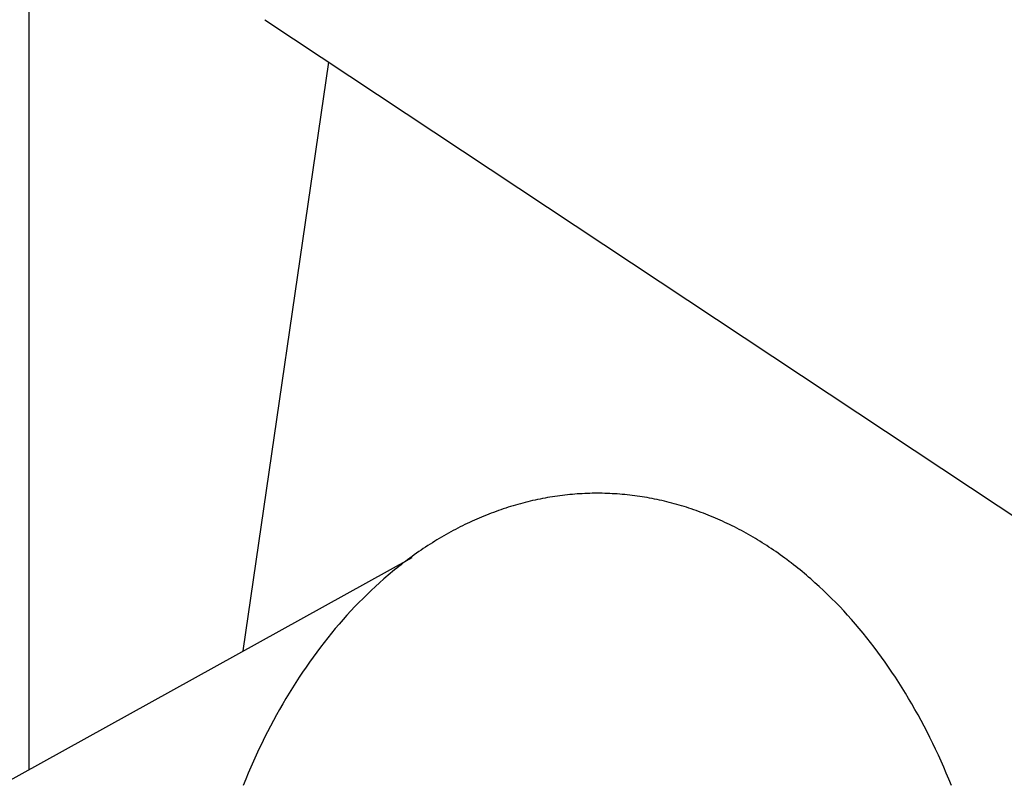
# Model space of a CAD drawing. Extents: x -5131 to 566558, y -435 to 192692.
# Drawn here: x 33230 to 33487, y 87205 to 87403 of the extents above; entities that cross this region are included whole.
import ezdxf

# ---------------------------------------------------------------- set-up
doc = ezdxf.new("R2010")
doc.units = 0

msp = doc.modelspace()

# ---------------------------------------------------------------- linework, layer by layer
for p, q in [((33232.99, 87207.35), (33232.99, 89429.24)), ((33294.31, 87402.58), (33666.44, 87156.02)), ((33288.7, 87238.2), (33310.98, 87391.54)), ((33370.56, 87278.53), (33369.91, 87278.44)), ((33371.21, 87278.62), (33370.56, 87278.53)), ((33371.86, 87278.7), (33371.21, 87278.62)), ((33372.51, 87278.78), (33371.86, 87278.7)), ((33373.15, 87278.85), (33372.51, 87278.78)), ((33373.8, 87278.91), (33373.15, 87278.85)), ((33374.45, 87278.97), (33373.8, 87278.91)), ((33375.1, 87279.03), (33374.45, 87278.97)), ((33375.75, 87279.08), (33375.1, 87279.03)), ((33376.4, 87279.12), (33375.75, 87279.08)), ((33377.05, 87279.15), (33376.4, 87279.12)), ((33377.7, 87279.19), (33377.05, 87279.15)), ((33378.35, 87279.21), (33377.7, 87279.19)), ((33379, 87279.23), (33378.35, 87279.21)), ((33379.65, 87279.25), (33379, 87279.23)), ((33380.3, 87279.25), (33379.65, 87279.25)), ((33380.95, 87279.26), (33380.3, 87279.25)), ((33381.6, 87279.25), (33380.95, 87279.26)), ((33382.25, 87279.25), (33381.6, 87279.25)), ((33382.9, 87279.23), (33382.25, 87279.25)), ((33383.55, 87279.21), (33382.9, 87279.23)), ((33384.2, 87279.19), (33383.55, 87279.21)), ((33384.85, 87279.15), (33384.2, 87279.19)), ((33385.5, 87279.12), (33384.85, 87279.15)), ((33386.15, 87279.08), (33385.5, 87279.12)), ((33386.8, 87279.03), (33386.15, 87279.08)), ((33387.45, 87278.97), (33386.8, 87279.03)), ((33388.1, 87278.91), (33387.45, 87278.97)), ((33388.75, 87278.85), (33388.1, 87278.91)), ((33389.4, 87278.78), (33388.75, 87278.85)), ((33390.05, 87278.7), (33389.4, 87278.78)), ((33390.69, 87278.62), (33390.05, 87278.7)), ((33391.34, 87278.53), (33390.69, 87278.62)), ((33391.99, 87278.44), (33391.34, 87278.53)), ((33359, 87276), (33358.36, 87275.81)), ((33359.63, 87276.19), (33359, 87276)), ((33360.27, 87276.37), (33359.63, 87276.19)), ((33360.91, 87276.55), (33360.27, 87276.37)), ((33361.55, 87276.72), (33360.91, 87276.55)), ((33362.19, 87276.89), (33361.55, 87276.72)), ((33362.83, 87277.05), (33362.19, 87276.89)), ((33363.47, 87277.2), (33362.83, 87277.05)), ((33364.11, 87277.35), (33363.47, 87277.2)), ((33364.76, 87277.5), (33364.11, 87277.35)), ((33365.4, 87277.63), (33364.76, 87277.5)), ((33366.04, 87277.77), (33365.4, 87277.63)), ((33366.69, 87277.89), (33366.04, 87277.77)), ((33367.33, 87278.01), (33366.69, 87277.89)), ((33367.98, 87278.13), (33367.33, 87278.01)), ((33368.62, 87278.24), (33367.98, 87278.13)), ((33369.27, 87278.34), (33368.62, 87278.24)), ((33369.91, 87278.44), (33369.27, 87278.34)), ((33392.64, 87278.34), (33391.99, 87278.44)), ((33393.28, 87278.24), (33392.64, 87278.34)), ((33393.93, 87278.13), (33393.28, 87278.24)), ((33394.57, 87278.01), (33393.93, 87278.13)), ((33395.22, 87277.89), (33394.57, 87278.01)), ((33395.86, 87277.77), (33395.22, 87277.89)), ((33396.51, 87277.63), (33395.86, 87277.77)), ((33397.15, 87277.5), (33396.51, 87277.63)), ((33397.79, 87277.35), (33397.15, 87277.5)), ((33398.43, 87277.2), (33397.79, 87277.35)), ((33399.07, 87277.05), (33398.43, 87277.2)), ((33399.71, 87276.89), (33399.07, 87277.05)), ((33400.35, 87276.72), (33399.71, 87276.89)), ((33400.99, 87276.55), (33400.35, 87276.72)), ((33401.63, 87276.37), (33400.99, 87276.55)), ((33402.27, 87276.19), (33401.63, 87276.37)), ((33402.91, 87276), (33402.27, 87276.19)), ((33403.54, 87275.81), (33402.91, 87276)), ((33351.43, 87273.32), (33350.8, 87273.06)), ((33352.05, 87273.57), (33351.43, 87273.32)), ((33352.68, 87273.82), (33352.05, 87273.57)), ((33353.31, 87274.07), (33352.68, 87273.82)), ((33353.94, 87274.3), (33353.31, 87274.07)), ((33354.57, 87274.53), (33353.94, 87274.3)), ((33355.2, 87274.76), (33354.57, 87274.53)), ((33355.83, 87274.98), (33355.2, 87274.76)), ((33356.46, 87275.2), (33355.83, 87274.98)), ((33357.09, 87275.41), (33356.46, 87275.2)), ((33357.73, 87275.61), (33357.09, 87275.41)), ((33358.36, 87275.81), (33357.73, 87275.61)), ((33404.18, 87275.61), (33403.54, 87275.81)), ((33404.81, 87275.41), (33404.18, 87275.61)), ((33405.44, 87275.2), (33404.81, 87275.41)), ((33406.08, 87274.98), (33405.44, 87275.2)), ((33406.71, 87274.76), (33406.08, 87274.98)), ((33407.34, 87274.53), (33406.71, 87274.76)), ((33407.97, 87274.3), (33407.34, 87274.53)), ((33408.6, 87274.07), (33407.97, 87274.3)), ((33409.22, 87273.82), (33408.6, 87274.07)), ((33409.85, 87273.57), (33409.22, 87273.82)), ((33410.47, 87273.32), (33409.85, 87273.57)), ((33411.1, 87273.06), (33410.47, 87273.32)), ((33345.85, 87270.8), (33345.24, 87270.49)), ((33346.47, 87271.1), (33345.85, 87270.8)), ((33347.08, 87271.39), (33346.47, 87271.1)), ((33347.7, 87271.69), (33347.08, 87271.39)), ((33348.32, 87271.97), (33347.7, 87271.69)), ((33348.94, 87272.25), (33348.32, 87271.97)), ((33349.56, 87272.53), (33348.94, 87272.25)), ((33350.18, 87272.8), (33349.56, 87272.53)), ((33350.8, 87273.06), (33350.18, 87272.8)), ((33411.72, 87272.8), (33411.1, 87273.06)), ((33412.34, 87272.53), (33411.72, 87272.8)), ((33412.96, 87272.25), (33412.34, 87272.53)), ((33413.58, 87271.97), (33412.96, 87272.25)), ((33414.2, 87271.69), (33413.58, 87271.97)), ((33414.82, 87271.39), (33414.2, 87271.69)), ((33415.43, 87271.1), (33414.82, 87271.39)), ((33416.05, 87270.8), (33415.43, 87271.1)), ((33416.66, 87270.49), (33416.05, 87270.8)), ((33340.99, 87268.19), (33340.39, 87267.84)), ((33341.59, 87268.53), (33340.99, 87268.19)), ((33342.2, 87268.87), (33341.59, 87268.53)), ((33342.8, 87269.21), (33342.2, 87268.87)), ((33343.41, 87269.53), (33342.8, 87269.21)), ((33344.02, 87269.86), (33343.41, 87269.53)), ((33344.63, 87270.18), (33344.02, 87269.86)), ((33345.24, 87270.49), (33344.63, 87270.18)), ((33417.27, 87270.18), (33416.66, 87270.49)), ((33417.88, 87269.86), (33417.27, 87270.18)), ((33418.49, 87269.53), (33417.88, 87269.86)), ((33419.1, 87269.21), (33418.49, 87269.53)), ((33419.71, 87268.87), (33419.1, 87269.21)), ((33420.31, 87268.53), (33419.71, 87268.87)), ((33420.91, 87268.19), (33420.31, 87268.53)), ((33421.52, 87267.84), (33420.91, 87268.19)), ((33336.81, 87265.63), (33336.22, 87265.25)), ((33337.4, 87266.01), (33336.81, 87265.63)), ((33338, 87266.39), (33337.4, 87266.01)), ((33338.59, 87266.76), (33338, 87266.39)), ((33339.19, 87267.12), (33338.59, 87266.76)), ((33339.79, 87267.48), (33339.19, 87267.12)), ((33340.39, 87267.84), (33339.79, 87267.48)), ((33422.12, 87267.48), (33421.52, 87267.84)), ((33422.71, 87267.12), (33422.12, 87267.48)), ((33423.31, 87266.76), (33422.71, 87267.12)), ((33423.91, 87266.39), (33423.31, 87266.76)), ((33424.5, 87266.01), (33423.91, 87266.39)), ((33425.09, 87265.63), (33424.5, 87266.01)), ((33425.68, 87265.25), (33425.09, 87265.63)), ((33333.29, 87263.24), (33332.71, 87262.82)), ((33333.87, 87263.65), (33333.29, 87263.24)), ((33334.46, 87264.06), (33333.87, 87263.65)), ((33335.04, 87264.46), (33334.46, 87264.06)), ((33335.63, 87264.85), (33335.04, 87264.46)), ((33336.22, 87265.25), (33335.63, 87264.85)), ((33426.27, 87264.85), (33425.68, 87265.25)), ((33426.86, 87264.46), (33426.27, 87264.85)), ((33427.45, 87264.06), (33426.86, 87264.46)), ((33428.03, 87263.65), (33427.45, 87264.06)), ((33428.61, 87263.24), (33428.03, 87263.65)), ((33429.19, 87262.82), (33428.61, 87263.24)), ((32802.99, 86969.24), (33332.7, 87262.56)), ((33329.84, 87260.67), (33329.27, 87260.22)), ((33330.41, 87261.11), (33329.84, 87260.67)), ((33330.98, 87261.54), (33330.41, 87261.11)), ((33331.56, 87261.98), (33330.98, 87261.54)), ((33332.13, 87262.4), (33331.56, 87261.98)), ((33332.71, 87262.82), (33332.13, 87262.4)), ((33429.77, 87262.4), (33429.19, 87262.82)), ((33430.35, 87261.98), (33429.77, 87262.4)), ((33430.92, 87261.54), (33430.35, 87261.98)), ((33431.49, 87261.11), (33430.92, 87261.54)), ((33432.06, 87260.67), (33431.49, 87261.11)), ((33432.63, 87260.22), (33432.06, 87260.67)), ((33327.02, 87258.39), (33326.46, 87257.92)), ((33327.58, 87258.85), (33327.02, 87258.39)), ((33328.14, 87259.31), (33327.58, 87258.85)), ((33328.7, 87259.77), (33328.14, 87259.31)), ((33329.27, 87260.22), (33328.7, 87259.77)), ((33433.2, 87259.77), (33432.63, 87260.22)), ((33433.76, 87259.31), (33433.2, 87259.77)), ((33434.33, 87258.85), (33433.76, 87259.31)), ((33434.89, 87258.39), (33434.33, 87258.85)), ((33435.45, 87257.92), (33434.89, 87258.39)), ((33324.24, 87255.98), (33323.15, 87254.99)), ((33325.35, 87256.96), (33324.24, 87255.98)), ((33325.9, 87257.44), (33325.35, 87256.96)), ((33326.46, 87257.92), (33325.9, 87257.44)), ((33436, 87257.44), (33435.45, 87257.92)), ((33436.56, 87256.96), (33436, 87257.44)), ((33437.66, 87255.98), (33436.56, 87256.96)), ((33438.76, 87254.99), (33437.66, 87255.98)), ((33320.98, 87252.94), (33319.92, 87251.89)), ((33322.06, 87253.98), (33320.98, 87252.94)), ((33323.15, 87254.99), (33322.06, 87253.98)), ((33439.84, 87253.98), (33438.76, 87254.99)), ((33440.92, 87252.94), (33439.84, 87253.98)), ((33441.99, 87251.89), (33440.92, 87252.94)), ((33318.86, 87250.83), (33317.81, 87249.74)), ((33319.92, 87251.89), (33318.86, 87250.83)), ((33443.05, 87250.83), (33441.99, 87251.89)), ((33444.1, 87249.74), (33443.05, 87250.83)), ((33316.77, 87248.63), (33315.74, 87247.51)), ((33317.81, 87249.74), (33316.77, 87248.63)), ((33445.14, 87248.63), (33444.1, 87249.74)), ((33446.17, 87247.51), (33445.14, 87248.63)), ((33313.71, 87245.21), (33312.71, 87244.03)), ((33314.72, 87246.37), (33313.71, 87245.21)), ((33315.74, 87247.51), (33314.72, 87246.37)), ((33447.19, 87246.37), (33446.17, 87247.51)), ((33448.2, 87245.21), (33447.19, 87246.37)), ((33449.2, 87244.03), (33448.2, 87245.21)), ((33311.72, 87242.84), (33310.74, 87241.63)), ((33312.71, 87244.03), (33311.72, 87242.84)), ((33450.19, 87242.84), (33449.2, 87244.03)), ((33451.17, 87241.63), (33450.19, 87242.84)), ((33309.77, 87240.4), (33308.81, 87239.15)), ((33310.74, 87241.63), (33309.77, 87240.4)), ((33452.14, 87240.4), (33451.17, 87241.63)), ((33453.1, 87239.15), (33452.14, 87240.4)), ((33307.86, 87237.89), (33306.92, 87236.62)), ((33308.81, 87239.15), (33307.86, 87237.89)), ((33454.04, 87237.89), (33453.1, 87239.15)), ((33454.98, 87236.62), (33454.04, 87237.89)), ((33306, 87235.32), (33305.08, 87234.01)), ((33306.92, 87236.62), (33306, 87235.32)), ((33455.91, 87235.32), (33454.98, 87236.62)), ((33456.82, 87234.01), (33455.91, 87235.32)), ((33304.18, 87232.69), (33303.29, 87231.35)), ((33305.08, 87234.01), (33304.18, 87232.69)), ((33457.72, 87232.69), (33456.82, 87234.01)), ((33458.61, 87231.35), (33457.72, 87232.69)), ((33302.41, 87229.99), (33301.54, 87228.62)), ((33303.29, 87231.35), (33302.41, 87229.99)), ((33459.49, 87229.99), (33458.61, 87231.35)), ((33460.36, 87228.62), (33459.49, 87229.99)), ((33300.69, 87227.23), (33299.84, 87225.83)), ((33301.54, 87228.62), (33300.69, 87227.23)), ((33461.22, 87227.23), (33460.36, 87228.62)), ((33462.06, 87225.83), (33461.22, 87227.23)), ((33299.84, 87225.83), (33299.01, 87224.42)), ((33462.89, 87224.42), (33462.06, 87225.83)), ((33298.19, 87222.99), (33297.39, 87221.54)), ((33299.01, 87224.42), (33298.19, 87222.99)), ((33463.71, 87222.99), (33462.89, 87224.42)), ((33464.52, 87221.54), (33463.71, 87222.99)), ((33296.59, 87220.08), (33295.81, 87218.61)), ((33297.39, 87221.54), (33296.59, 87220.08)), ((33465.31, 87220.08), (33464.52, 87221.54)), ((33466.09, 87218.61), (33465.31, 87220.08)), ((33295.04, 87217.13), (33294.29, 87215.63)), ((33295.81, 87218.61), (33295.04, 87217.13)), ((33466.86, 87217.13), (33466.09, 87218.61)), ((33467.62, 87215.63), (33466.86, 87217.13)), ((33294.29, 87215.63), (33293.55, 87214.12)), ((33468.36, 87214.12), (33467.62, 87215.63)), ((33292.82, 87212.59), (33292.1, 87211.06)), ((33293.55, 87214.12), (33292.82, 87212.59)), ((33469.09, 87212.59), (33468.36, 87214.12)), ((33469.8, 87211.06), (33469.09, 87212.59)), ((33291.4, 87209.51), (33290.71, 87207.94)), ((33292.1, 87211.06), (33291.4, 87209.51)), ((33470.51, 87209.51), (33469.8, 87211.06)), ((33471.2, 87207.94), (33470.51, 87209.51)), ((33290.71, 87207.94), (33290.03, 87206.37)), ((33471.87, 87206.37), (33471.2, 87207.94)), ((33289.37, 87204.79), (33288.72, 87203.19)), ((33290.03, 87206.37), (33289.37, 87204.79)), ((33472.53, 87204.79), (33471.87, 87206.37)), ((33473.18, 87203.19), (33472.53, 87204.79))]:
    msp.add_line(p, q)

doc.saveas('drawing.dxf')
